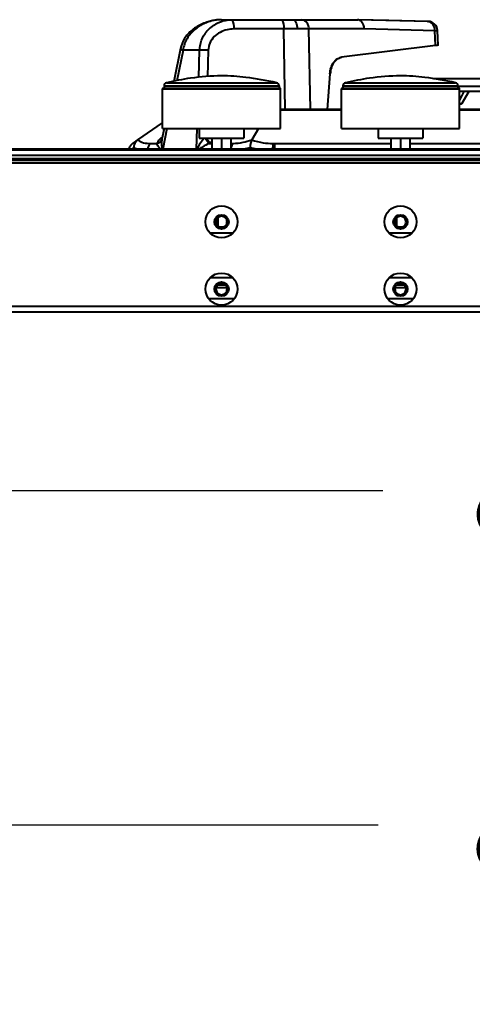
# Model space of a CAD drawing. Units: millimetres. Extents: x 330 to 1713, y 444 to 1284.
# Drawn here: x 679 to 821, y 960 to 1268 of the extents above; entities that cross this region are included whole.
import ezdxf

# ---------------------------------------------------------------- set-up
doc = ezdxf.new("R2010")
doc.units = ezdxf.units.MM
doc.styles.add('BLAIR ITC', font='blair-itc-medium.ttf', dxfattribs={"height": 30})
doc.dimstyles.new('BLAIR ITC', dxfattribs={"dimtxt": 30, "dimasz": 30, "dimexe": 15, "dimexo": 7, "dimgap": 10, "dimtad": 0, "dimdec": 0, "dimdsep": 46, "dimtxsty": 'BLAIR ITC', "dimcen": 0.09, "dimclrd": 8, "dimclre": 8, "dimclrt": 256, "dimadec": 0, "dimazin": 0, "dimtfac": 1, "dimtdec": 0, "dimtmove": 0, "dimatfit": 3, "dimfxl": 1, "dimtfill": 1, "dimtolj": 1, "dimtzin": 0, "dimarcsym": 0})

# ---------------------------------------------------------------- blocks, each defined once
blk = doc.blocks.new('*D9')
at = {"color": 8, "lineweight": -2, "transparency": 16777216}
for p, q in [((405.03, 955.59), (405.03, 1031.06)), ((1303.03, 955.59), (1303.03, 1031.06)), ((435.03, 1016.06), (791.08, 1016.06)), ((1273.03, 1016.06), (916.99, 1016.06))]:
    blk.add_line(p, q, dxfattribs=at)
at = {"color": 8, "transparency": 16777216}
for points in [[(435.03, 1021.06), (435.03, 1011.06), (405.03, 1016.06)], [(1273.03, 1021.06), (1273.03, 1011.06), (1303.03, 1016.06)]]:
    blk.add_solid(points, dxfattribs=at)
at = {"layer": 'Defpoints', "color": 0, "transparency": 16777216}
for p in [(405.03, 1016.06), (405.03, 948.59), (1303.03, 948.59)]:
    blk.add_point(p, dxfattribs=at)
at = {"lineweight": 40, "transparency": 16777216, "insert": (854.03, 1016.06), "char_height": 30, "attachment_point": 5, "style": 'BLAIR ITC', "bg_fill": 3, "box_fill_scale": 1.1, "bg_fill_color": 256, "bg_fill_true_color": 13158600, "bg_fill_transparency": 0}
blk.add_mtext('\\A1;898', dxfattribs=at)
blk = doc.blocks.new('*D10')
at = {"color": 8, "lineweight": -2, "transparency": 16777216}
for p, q in [((436.58, 1171.16), (436.58, 1105.59)), ((1271.58, 1171.16), (1271.58, 1105.59)), ((466.58, 1120.59), (792.53, 1120.59)), ((1241.58, 1120.59), (915.63, 1120.59))]:
    blk.add_line(p, q, dxfattribs=at)
at = {"color": 8, "transparency": 16777216}
for points in [[(466.58, 1125.59), (466.58, 1115.59), (436.58, 1120.59)], [(1241.58, 1125.59), (1241.58, 1115.59), (1271.58, 1120.59)]]:
    blk.add_solid(points, dxfattribs=at)
at = {"layer": 'Defpoints', "color": 0, "transparency": 16777216}
for p in [(436.58, 1178.16), (1271.58, 1178.16), (1271.58, 1120.59)]:
    blk.add_point(p, dxfattribs=at)
at = {"lineweight": 40, "transparency": 16777216, "insert": (854.08, 1120.59), "char_height": 30, "attachment_point": 5, "style": 'BLAIR ITC', "bg_fill": 3, "box_fill_scale": 1.1, "bg_fill_color": 256, "bg_fill_true_color": 13158600, "bg_fill_transparency": 0}
blk.add_mtext('\\A1;835', dxfattribs=at)

msp = doc.modelspace()

# ---------------------------------------------------------------- linework, layer by layer
at = {"linetype": 'Continuous', "lineweight": 40}
for p, q in [((742.07, 1267.76), (761.03, 1267.76)), ((767.23, 1267.76), (784.79, 1267.76)), ((806.76, 1267.21), (784.68, 1267.76)), ((806.76, 1267.22), (784.83, 1267.76)), ((806.59, 1267.22), (806.72, 1267.22)), ((806.72, 1267.22), (806.83, 1267.21)), ((761.6, 1264.86), (746, 1264.86)), ((765.78, 1264.87), (761.6, 1264.86)), ((762.03, 1239.68), (761.6, 1264.86)), ((769.35, 1264.86), (765.78, 1264.87)), ((786.74, 1264.86), (769.35, 1264.86)), ((769.35, 1264.86), (769.78, 1239.68)), ((808.81, 1264.32), (786.74, 1264.86)), ((808.81, 1264.32), (809.68, 1264.36)), ((809.04, 1259.64), (808.81, 1264.32)), ((809.92, 1259.64), (809.68, 1264.36)), ((809.04, 1259.64), (779.66, 1256)), ((729.2, 1258.72), (727.1, 1248.47)), ((730.02, 1258.28), (728.05, 1248.65)), ((735.23, 1258.28), (730.02, 1258.28)), ((734.95, 1249.68), (735.23, 1258.28)), ((737.92, 1258.23), (737.65, 1249.9)), ((775.96, 1250.86), (775.13, 1239.68)), ((775.25, 1239.68), (776.07, 1250.87)), ((724.08, 1247.07), (724.08, 1246.26)), ((724.08, 1247.07), (760.08, 1247.07)), ((724.85, 1248.04), (759.31, 1248.04)), ((760.08, 1247.07), (760.08, 1246.26)), ((780.08, 1247.07), (780.08, 1246.26)), ((780.08, 1247.07), (816.08, 1247.07)), ((780.85, 1248.04), (815.31, 1248.04)), ((809.44, 1249.26), (808.43, 1249.26)), ((816.08, 1247.07), (816.08, 1246.26)), ((836.08, 1246.84), (816.08, 1246.84)), ((760.58, 1246.06), (723.58, 1246.06)), ((723.58, 1233.76), (723.58, 1246.06)), ((724.08, 1246.26), (760.08, 1246.26)), ((742.08, 1246.26), (742.08, 1246.06)), ((760.58, 1233.76), (760.58, 1246.06)), ((816.58, 1246.06), (779.58, 1246.06)), ((779.58, 1233.76), (779.58, 1246.06)), ((780.08, 1246.26), (816.08, 1246.26)), ((798.08, 1246.26), (798.08, 1246.06)), ((816.58, 1233.76), (816.58, 1246.06)), ((835.63, 1245.26), (816.62, 1245.26)), ((816.58, 1241.55), (817.33, 1241.55)), ((779.58, 1239.68), (760.58, 1239.68)), ((779.58, 1239.5), (760.58, 1239.5)), ((835.58, 1239.68), (816.58, 1239.68)), ((835.58, 1239.5), (816.58, 1239.5)), ((715.88, 1230.16), (723.58, 1235.48)), ((724.09, 1233.76), (723.42, 1230.46)), ((723.58, 1233.76), (760.58, 1233.76)), ((725.01, 1233.76), (723.68, 1227.26)), ((734.23, 1227.26), (734.44, 1233.76)), ((735.08, 1233.76), (735.08, 1230.76)), ((749.08, 1233.76), (749.08, 1230.76)), ((753.7, 1233.76), (751.54, 1230.16)), ((779.58, 1233.76), (816.58, 1233.76)), ((791.08, 1233.76), (791.08, 1230.76)), ((805.08, 1233.76), (805.08, 1230.76)), ((719.74, 1229.05), (721.82, 1229.05)), ((723.38, 1230.31), (723.37, 1230.32)), ((735.08, 1230.76), (749.08, 1230.76)), ((738.18, 1229.05), (739.08, 1229.05)), ((739.08, 1229.57), (738.53, 1229.25)), ((739.08, 1230.76), (739.08, 1227.26)), ((742.08, 1230.76), (742.08, 1227.26)), ((745.08, 1227.26), (745.08, 1230.76)), ((745.08, 1229.05), (745.4, 1229.05)), ((758.61, 1229.05), (795.08, 1229.05)), ((758.61, 1229.05), (758.61, 1227.26)), ((791.08, 1230.76), (805.08, 1230.76)), ((795.08, 1230.76), (795.08, 1227.26)), ((798.08, 1230.76), (798.08, 1227.26)), ((801.08, 1227.26), (801.08, 1230.76)), ((801.08, 1229.05), (851.08, 1229.05)), ((1303.03, 1225.26), (405.03, 1225.26)), ((1300.62, 1227.26), (407.45, 1227.26)), ((1301.33, 1226.96), (408.03, 1226.96)), ((714.55, 1227.68), (713.8, 1227.23)), ((715.63, 1227.26), (714.55, 1227.68)), ((750.99, 1227.68), (748.94, 1227.26)), ((753.18, 1227.26), (750.99, 1227.68)), ((1303.03, 1224.27), (405.03, 1224.27)), ((429.58, 1223.86), (1278.58, 1223.86)), ((1278.58, 1222.86), (429.58, 1222.86)), ((709.78, 1223.86), (709.6, 1224.27)), ((715.29, 1224.27), (715.42, 1223.86)), ((738.08, 1224.27), (738.08, 1223.86)), ((742.08, 1223.86), (742.08, 1224.27)), ((746.08, 1223.86), (746.08, 1224.27)), ((757.32, 1224.27), (757.32, 1223.86)), ((794.08, 1224.27), (794.08, 1223.86)), ((798.08, 1223.86), (798.08, 1224.27)), ((802.08, 1223.86), (802.08, 1224.27)), ((739.68, 1204.56), (740.33, 1204.56)), ((740.59, 1203.7), (740.59, 1205.41)), ((740.89, 1205.83), (740.89, 1203.06)), ((743.83, 1204.56), (744.48, 1204.56)), ((795.68, 1204.56), (796.33, 1204.56)), ((796.59, 1203.7), (796.59, 1205.41)), ((796.89, 1205.83), (796.89, 1203.06)), ((799.83, 1204.56), (800.48, 1204.56)), ((745.67, 1201.08), (738.49, 1201.08)), ((740.89, 1203.06), (742.92, 1203.06)), ((801.67, 1201.08), (794.49, 1201.08)), ((796.89, 1203.06), (798.92, 1203.06)), ((745.67, 1187.04), (738.49, 1187.04)), ((801.67, 1187.04), (794.49, 1187.04)), ((739.68, 1183.56), (740.33, 1183.56)), ((740.43, 1184.06), (743.73, 1184.06)), ((740.94, 1184.86), (743.86, 1184.86)), ((743.83, 1183.56), (744.48, 1183.56)), ((795.68, 1183.56), (796.33, 1183.56)), ((796.43, 1184.06), (799.73, 1184.06)), ((796.94, 1184.86), (799.86, 1184.86)), ((799.83, 1183.56), (800.48, 1183.56)), ((738.08, 1180.56), (746.08, 1180.56)), ((794.08, 1180.56), (802.08, 1180.56)), ((1271.58, 1178.16), (436.58, 1178.16)), ((1269.78, 1176.36), (438.38, 1176.36))]:
    msp.add_line(p, q, dxfattribs=at)
at = {"linetype": 'Continuous', "lineweight": 40, "flags": 128}
for points in [[(764.37, 1267.76), (764.64, 1267.7), (764.9, 1267.54), (765.14, 1267.27), (765.35, 1266.92), (765.52, 1266.48), (765.66, 1265.98), (765.74, 1265.44), (765.78, 1264.87)], [(806.72, 1267.22), (794.44, 1267.52), (784.79, 1267.76)], [(816.58, 1242.46), (817.4, 1244.02), (818.05, 1245.26)], [(819.5, 1245.26), (818.47, 1243.49), (817.33, 1241.55)], [(745.4, 1229.05), (745.21, 1228.84), (745.08, 1228.66)], [(713.09, 1227.42), (713.09, 1227.41), (713.05, 1227.24)]]:
    msp.add_lwpolyline(points, dxfattribs=at)
at = {"linetype": 'Continuous', "lineweight": 40}
for centre, radius in [((742.08, 1204.56), 5), ((798.08, 1204.56), 5), ((742.08, 1204.56), 2.25), ((798.08, 1204.56), 2.25), ((742.08, 1183.56), 2.25), ((798.08, 1183.56), 2.25)]:
    msp.add_circle(centre, radius, dxfattribs=at)
for centre, radius, start, end in [((741.81, 1265.54), 4.25, 350.813, 31.4823), ((757.41, 1265.54), 4.25, 350.813, 31.4823), ((766.72, 1265.16), 2.64, 353.4535, 78.9719), ((806.22, 1264.66), 2.6, 352.5343, 78.9393), ((806.69, 1264.22), 3, 2.8273, 88.5868), ((806.69, 1264.21), 3, 2.8273, 88.5868), ((730.15, 1259.5), 1.22, 219.1693, 264.002), ((735.44, 1200.08), 58.2, 87.5616, 90.2095), ((725.08, 1247.07), 1, 103.3994, 180), ((759.08, 1247.07), 1, 0, 76.6006), ((781.08, 1247.07), 1, 103.3994, 180), ((815.08, 1247.07), 1, 0, 76.6006), ((723.78, 1246.06), 0.2, 90, 180), ((760.38, 1246.06), 0.2, 0, 90), ((779.78, 1246.06), 0.2, 90, 180), ((816.38, 1246.06), 0.2, 0, 90), ((715.97, 1226.58), 3, 124.6458, 143.105), ((722.15, 1226.79), 3.3, 136.8373, 171.8175), ((721.26, 1231.3), 2.33, 284.0187, 335.8068), ((745.56, 1235.42), 9.75, 208.5565, 220.8027), ((742.76, 1233.86), 6.26, 209.6725, 227.4128), ((747.91, 1227.04), 2.96, 137.0942, 163.2681), ((812.16, 1225.99), 54.11, 176.7596, 178.6618)]:
    msp.add_arc(centre, radius, start, end, dxfattribs=at)
for points, knots in [([(739.95, 1267.58), (738.64, 1267.28), (736.09, 1266.71), (732.82, 1264.68), (730.28, 1262.02), (729.55, 1259.8), (729.2, 1258.72)], [0, 0, 0, 0, 0.2703674, 0.527357, 0.7697707, 1, 1, 1, 1]), ([(742.07, 1267.76), (741.93, 1267.76), (741.63, 1267.75), (741.16, 1267.73), (740.64, 1267.68), (739.79, 1267.56), (738.98, 1267.39), (737.92, 1267.08), (736.84, 1266.67), (735.46, 1265.97), (733.94, 1264.93), (732.5, 1263.56), (731.27, 1261.87), (730.41, 1260.11), (730.15, 1258.88), (730.02, 1258.28)], [0, 0, 0, 0, 0.025777, 0.054777, 0.087, 0.122445, 0.212059, 0.238248, 0.323625, 0.421279, 0.519789, 0.654107, 0.775367, 0.890734, 1, 1, 1, 1]), ([(735.23, 1258.28), (735.28, 1258.88), (735.39, 1260.1), (736, 1261.88), (736.79, 1263.26), (737.6, 1264.3), (738.29, 1265), (739.03, 1265.63), (739.84, 1266.19), (740.74, 1266.69), (741.89, 1267.19), (743.46, 1267.65), (744.72, 1267.72), (745.43, 1267.76)], [0, 0, 0, 0, 0.113885, 0.229774, 0.353104, 0.417611, 0.484073, 0.544761, 0.609015, 0.676874, 0.74837, 0.858395, 1, 1, 1, 1]), ([(761.03, 1267.76), (761.68, 1267.76), (762.83, 1267.76), (763.9, 1267.76), (764.37, 1267.76)], [0, 0, 0, 0, 0.560007, 1, 1, 1, 1]), ([(764.37, 1267.76), (764.95, 1267.76), (765.97, 1267.76), (766.84, 1267.76), (767.23, 1267.76)], [0, 0, 0, 0, 0.559992, 1, 1, 1, 1]), ([(786.74, 1264.86), (786.72, 1265.1), (786.7, 1265.54), (786.49, 1266.26), (786.1, 1267.01), (785.44, 1267.63), (784.9, 1267.72), (784.64, 1267.76)], [0, 0, 0, 0, 0.155417, 0.290863, 0.501033, 0.7576, 1, 1, 1, 1]), ([(746, 1264.86), (745.26, 1264.81), (743.75, 1264.71), (741.61, 1263.89), (739.69, 1262.51), (738.26, 1260.56), (738.03, 1258.97), (737.92, 1258.23)], [0, 0, 0, 0, 0.1934287, 0.3948999, 0.5925714, 0.8079333, 1, 1, 1, 1]), ([(809.75, 1259.76), (809.67, 1259.74), (809.5, 1259.7), (809.19, 1259.66), (809.04, 1259.64)], [0, 0, 0, 0, 0.498355, 1, 1, 1, 1]), ([(809.89, 1259.76), (809.9, 1259.76), (809.92, 1259.76), (809.82, 1259.76), (809.75, 1259.76)], [0, 0, 0, 0, 0.262328, 1, 1, 1, 1]), ([(775.96, 1250.86), (776.06, 1251.51), (776.25, 1252.83), (777.1, 1254.45), (778.26, 1255.63), (779.2, 1255.87), (779.66, 1256)], [0, 0, 0, 0, 0.249977, 0.49995, 0.749926, 1, 1, 1, 1]), ([(779.78, 1256.01), (779.31, 1255.89), (778.38, 1255.64), (777.22, 1254.46), (776.36, 1252.84), (776.17, 1251.53), (776.07, 1250.87)], [0, 0, 0, 0, 0.249977, 0.499952, 0.74993, 1, 1, 1, 1]), ([(742.08, 1250.26), (738.83, 1250.09), (733.03, 1249.79), (727.35, 1248.58), (724.85, 1248.04)], [0, 0, 0, 0, 0.559901, 1, 1, 1, 1]), ([(759.31, 1248.04), (756.12, 1248.7), (750.43, 1249.88), (744.63, 1250.14), (742.08, 1250.26)], [0, 0, 0, 0, 0.5600988, 1, 1, 1, 1]), ([(798.08, 1250.26), (794.83, 1250.09), (789.03, 1249.79), (783.35, 1248.58), (780.85, 1248.04)], [0, 0, 0, 0, 0.559901, 1, 1, 1, 1]), ([(815.31, 1248.04), (812.12, 1248.7), (806.43, 1249.88), (800.63, 1250.14), (798.08, 1250.26)], [0, 0, 0, 0, 0.560099, 1, 1, 1, 1]), ([(843.25, 1249.26), (841.73, 1249.26), (837.27, 1249.26), (830.22, 1249.26), (822.42, 1249.26), (815.41, 1249.26), (811.4, 1249.26), (809.44, 1249.26)], [0, 0, 0, 0, 0.118924, 0.350241, 0.575324, 0.792374, 1, 1, 1, 1]), ([(742.08, 1246.26), (741.32, 1246.26), (739.83, 1246.26), (737.63, 1246.26), (735.54, 1246.26), (733.86, 1246.26), (732.86, 1246.26), (732.48, 1246.26), (732.38, 1246.26), (732.22, 1246.26), (731.9, 1246.26), (731.38, 1246.26), (730.74, 1246.26), (729.73, 1246.26), (728.95, 1246.26), (728.36, 1246.26), (728.18, 1246.26), (727.35, 1246.26), (726.18, 1246.26), (725.03, 1246.26), (724.35, 1246.26), (723.98, 1246.26), (723.8, 1246.26), (723.79, 1246.26), (723.78, 1246.26)], [0, 0, 0, 0, 0.079127, 0.155591, 0.233061, 0.307857, 0.34723, 0.352604, 0.355027, 0.359614, 0.371906, 0.394761, 0.425003, 0.4562, 0.531587, 0.539112, 0.547596, 0.560958, 0.673085, 0.762072, 0.839281, 0.904662, 0.95824, 1, 1, 1, 1]), ([(760.38, 1246.26), (760.32, 1246.26), (760.21, 1246.26), (759.29, 1246.26), (757.85, 1246.26), (756.07, 1246.26), (754.06, 1246.26), (751.84, 1246.26), (749.08, 1246.26), (745.77, 1246.26), (743.35, 1246.26), (742.08, 1246.26)], [0, 0, 0, 0, 0.114701, 0.229401, 0.344103, 0.459763, 0.543527, 0.639443, 0.747523, 0.867692, 1, 1, 1, 1]), ([(798.08, 1246.26), (797.32, 1246.26), (795.83, 1246.26), (793.63, 1246.26), (791.54, 1246.26), (789.86, 1246.26), (788.86, 1246.26), (788.48, 1246.26), (788.38, 1246.26), (788.22, 1246.26), (787.9, 1246.26), (787.38, 1246.26), (786.74, 1246.26), (785.73, 1246.26), (784.95, 1246.26), (784.36, 1246.26), (784.18, 1246.26), (783.35, 1246.26), (782.18, 1246.26), (781.03, 1246.26), (780.35, 1246.26), (779.98, 1246.26), (779.8, 1246.26), (779.79, 1246.26), (779.78, 1246.26)], [0, 0, 0, 0, 0.079127, 0.155591, 0.233061, 0.307857, 0.34723, 0.352604, 0.355027, 0.359614, 0.371906, 0.394761, 0.425003, 0.4562, 0.531587, 0.539112, 0.547596, 0.560958, 0.673085, 0.762072, 0.839281, 0.904662, 0.95824, 1, 1, 1, 1]), ([(816.38, 1246.26), (816.32, 1246.26), (816.21, 1246.26), (815.29, 1246.26), (813.85, 1246.26), (812.07, 1246.26), (810.06, 1246.26), (807.84, 1246.26), (805.08, 1246.26), (801.77, 1246.26), (799.35, 1246.26), (798.08, 1246.26)], [0, 0, 0, 0, 0.114701, 0.229401, 0.344103, 0.459763, 0.543527, 0.639443, 0.747523, 0.867692, 1, 1, 1, 1]), ([(816.58, 1241.46), (816.63, 1241.46), (816.83, 1241.46), (817.04, 1241.46), (817.19, 1241.46)], [0, 0, 0, 0, 0.235691, 1, 1, 1, 1]), ([(817.33, 1241.55), (817.32, 1241.54), (817.31, 1241.52), (817.28, 1241.49), (817.26, 1241.48), (817.23, 1241.46), (817.21, 1241.46), (817.2, 1241.46), (817.19, 1241.46)], [0, 0, 0, 0, 0.257814, 0.498486, 0.639868, 0.765121, 0.882021, 1, 1, 1, 1]), ([(721.82, 1229.05), (722.07, 1229.5), (722.44, 1230.19), (723.28, 1230.91), (723.56, 1231.15)], [0, 0, 0, 0, 0.663586, 1, 1, 1, 1]), ([(713.76, 1228.6), (713.54, 1228.33), (713.2, 1227.91), (713.13, 1227.4), (713.11, 1227.23)], [0, 0, 0, 0, 0.662023, 1, 1, 1, 1]), ([(714.27, 1229.05), (714.36, 1229.11), (714.52, 1229.22), (715.46, 1229.87), (715.88, 1230.16)], [0, 0, 0, 0, 0.554058, 1, 1, 1, 1]), ([(715.88, 1230.16), (715.7, 1230.01), (715.33, 1229.72), (714.96, 1229.16), (714.77, 1228.73), (714.69, 1228.51), (714.67, 1228.44), (714.6, 1228.18), (714.57, 1227.92), (714.55, 1227.68)], [0, 0, 0, 0, 0.249355, 0.499468, 0.677169, 0.726472, 0.741341, 0.749731, 1, 1, 1, 1]), ([(715.88, 1230.16), (716.41, 1229.8), (717.35, 1229.17), (719.02, 1229.09), (719.74, 1229.05)], [0, 0, 0, 0, 0.56522, 1, 1, 1, 1]), ([(723.08, 1227.26), (722.82, 1227.52), (722.16, 1228.17), (721.95, 1228.72), (721.82, 1229.05)], [0, 0, 0, 0, 0.411144, 1, 1, 1, 1]), ([(723.42, 1230.46), (723.35, 1229.91), (723.23, 1228.9), (723.42, 1227.77), (723.5, 1227.26)], [0, 0, 0, 0, 0.545679, 1, 1, 1, 1]), ([(734.48, 1227.26), (734.77, 1227.9), (735.34, 1229.13), (736.23, 1230.23), (736.66, 1230.76)], [0, 0, 0, 0, 0.516092, 1, 1, 1, 1]), ([(738.18, 1229.05), (737.48, 1228.72), (736.29, 1228.17), (735.37, 1227.52), (735, 1227.26)], [0, 0, 0, 0, 0.585489, 1, 1, 1, 1]), ([(738.53, 1229.25), (738.46, 1229.21), (738.35, 1229.14), (738.23, 1229.08), (738.18, 1229.05)], [0, 0, 0, 0, 0.5615743, 1, 1, 1, 1]), ([(745.4, 1229.05), (745.47, 1229.05), (745.58, 1229.05), (745.69, 1229.05), (745.75, 1229.05)], [0, 0, 0, 0, 0.560027, 1, 1, 1, 1]), ([(745.75, 1229.05), (746.74, 1229.13), (748.53, 1229.28), (750.61, 1229.89), (751.54, 1230.16)], [0, 0, 0, 0, 0.554109, 1, 1, 1, 1]), ([(751.54, 1230.16), (751.47, 1230.01), (751.31, 1229.72), (751.16, 1229.16), (751.08, 1228.73), (751.05, 1228.51), (751.04, 1228.44), (751.01, 1228.18), (751, 1227.92), (750.99, 1227.68)], [0, 0, 0, 0, 0.249354, 0.499467, 0.67716, 0.726465, 0.741337, 0.74973, 1, 1, 1, 1]), ([(751.54, 1230.16), (752.72, 1229.82), (754.81, 1229.23), (757.13, 1229.11), (758.14, 1229.05)], [0, 0, 0, 0, 0.56527, 1, 1, 1, 1]), ([(758.14, 1229.05), (758.22, 1229.05), (758.38, 1229.05), (758.54, 1229.05), (758.61, 1229.05)], [0, 0, 0, 0, 0.559969, 1, 1, 1, 1])]:
    msp.add_open_spline(points, degree=3, knots=knots, dxfattribs=at)
for points in [[(743.83, 1204.56), (743.8, 1204.79), (743.75, 1205.24), (743.35, 1205.83), (742.77, 1206.22), (742.08, 1206.35), (741.39, 1206.22), (740.81, 1205.83), (740.41, 1205.24), (740.36, 1204.79), (740.33, 1204.56)], [(740.33, 1204.56), (740.36, 1204.33), (740.41, 1203.87), (740.81, 1203.29), (741.39, 1202.9), (742.08, 1202.76), (742.77, 1202.9), (743.35, 1203.29), (743.75, 1203.87), (743.8, 1204.33), (743.83, 1204.56)], [(799.83, 1204.56), (799.8, 1204.79), (799.75, 1205.24), (799.35, 1205.83), (798.77, 1206.22), (798.08, 1206.35), (797.39, 1206.22), (796.81, 1205.83), (796.41, 1205.24), (796.36, 1204.79), (796.33, 1204.56)], [(796.33, 1204.56), (796.36, 1204.33), (796.41, 1203.87), (796.81, 1203.29), (797.39, 1202.9), (798.08, 1202.76), (798.77, 1202.9), (799.35, 1203.29), (799.75, 1203.87), (799.8, 1204.33), (799.83, 1204.56)], [(743.83, 1183.56), (743.8, 1183.79), (743.75, 1184.24), (743.35, 1184.83), (742.77, 1185.22), (742.08, 1185.35), (741.39, 1185.22), (740.81, 1184.83), (740.41, 1184.24), (740.36, 1183.79), (740.33, 1183.56)], [(799.83, 1183.56), (799.8, 1183.79), (799.75, 1184.24), (799.35, 1184.83), (798.77, 1185.22), (798.08, 1185.35), (797.39, 1185.22), (796.81, 1184.83), (796.41, 1184.24), (796.36, 1183.79), (796.33, 1183.56)], [(740.33, 1183.56), (740.36, 1183.33), (740.41, 1182.87), (740.81, 1182.29), (741.39, 1181.9), (742.08, 1181.76), (742.77, 1181.9), (743.35, 1182.29), (743.75, 1182.87), (743.8, 1183.33), (743.83, 1183.56)], [(796.33, 1183.56), (796.36, 1183.33), (796.41, 1182.87), (796.81, 1182.29), (797.39, 1181.9), (798.08, 1181.76), (798.77, 1181.9), (799.35, 1182.29), (799.75, 1182.87), (799.8, 1183.33), (799.83, 1183.56)]]:
    msp.add_open_spline(points, degree=3, dxfattribs=at)

# ---------------------------------------------------------------- dimensions: what is measured, and where the dimension line sits
at = {"lineweight": 40}
dim = msp.add_linear_dim(base=(405.03, 1016.06), p1=(1303.03, 948.59), p2=(405.03, 948.59), dimstyle='BLAIR ITC', dxfattribs=at)
dim.commit()
dim.dimension.update_dxf_attribs({"geometry": '*D9', "text_midpoint": (854.03, 1016.06)})

# ---------------------------------------------------------------- next in the draw order: dimensions: what is measured, and where the dimension line sits
dim = msp.add_linear_dim(base=(1271.58, 1120.59), p1=(436.58, 1178.16), p2=(1271.58, 1178.16), dimstyle='BLAIR ITC', dxfattribs=at)
dim.commit()
dim.dimension.update_dxf_attribs({"geometry": '*D10', "text_midpoint": (854.08, 1120.59)})

# ---------------------------------------------------------------- next in the draw order: linework, layer by layer
at = {"linetype": 'Continuous', "lineweight": 40}
for centre in [(742.08, 1183.56), (798.08, 1183.56)]:
    msp.add_circle(centre, 5, dxfattribs=at)

doc.saveas('drawing.dxf')
